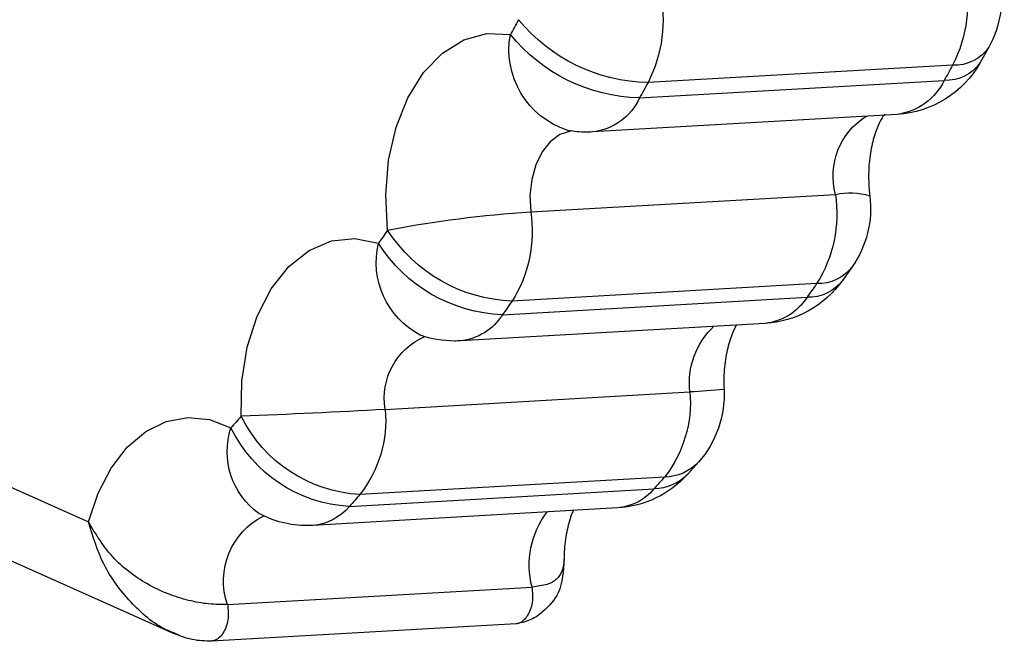
# Model space of a CAD drawing. Units: millimetres. Extents: x -0.4 to 13.3, y -0.4 to 15.
# Drawn here: x 7.5 to 7.6, y 3.9 to 3.9 of the extents above; entities that cross this region are included whole.
import ezdxf

# ---------------------------------------------------------------- set-up
doc = ezdxf.new("R2010")
doc.units = ezdxf.units.MM

# ---------------------------------------------------------------- blocks, each defined once
blk = doc.blocks.new('K136_')
at = {"color": 7, "linetype": 'Continuous', "lineweight": 25}
for p, q in [((14.83301079721828, 1.570719185512443), (14.83342749008984, 1.56997183215074)), ((14.83477843206556, 1.569843706427973), (14.84968525753648, 1.568986804858381)), ((14.85010106135264, 1.568241045727659), (14.83519423588173, 1.56909794729725)), ((14.8374994333944, 1.567429580497473), (14.85240625886509, 1.566572678927995)), ((14.85542427607306, 1.562663072937793), (14.84051745060215, 1.563519974507271)), ((14.83969675849035, 1.559975222309985), (14.84017108357348, 1.559302134620365)), ((14.84143328117371, 1.559148602718919), (14.85634010664462, 1.558291701149441)), ((14.85681082965716, 1.557623724606655), (14.84190400418625, 1.558480626176133)), ((14.89977446112216, 1.557621496540404), (14.87706896700565, 1.547486062905845)), ((14.84396069176178, 1.557205493492033), (14.85886751723247, 1.556348591922555)), ((14.86071237669826, 1.556590940552409), (14.86083658285538, 1.556631798302446)), ((14.87290307558051, 1.542028702615225), (14.90299540696897, 1.555461523153353)), ((14.8625429411074, 1.552995902466618), (14.84763611563649, 1.553852804036209)), ((14.84721836493982, 1.550410572442528), (14.84774562378011, 1.549820309854935)), ((14.84887515270243, 1.549684127970322), (14.86378197817312, 1.548827226400844)), ((14.86430180898692, 1.548245279070015), (14.84939498351623, 1.549102180639492)), ((14.85117422741264, 1.548174397790062), (14.86608105288333, 1.547317496220471)), ((14.87026765895889, 1.543443691429188), (14.8553608334882, 1.544300592998779)), ((14.85614147620909, 1.542500923935703), (14.87104830168, 1.541644022366112)), ((14.87261258096482, 1.541934325316928), (14.87289298190349, 1.542052253461206))]:
    blk.add_line(p, q, dxfattribs=at)
at = {"color": 7, "linetype": 'Continuous', "lineweight": 25, "flags": 128}
for points in [[(14.86242788027375, 1.561769362638215), (14.8625229163576, 1.563494389788188), (14.86238389004298, 1.565195873272073), (14.86201654474571, 1.566803521877913), (14.8614360561332, 1.568250920874133), (14.86066640518875, 1.569478275716532), (14.85973938751813, 1.570434882263525), (14.85869329981729, 1.571081221451804), (14.85757135776994, 1.571390591896742), (14.85641991073335, 1.571350212972815)], [(14.85344820661039, 1.566621769895645), (14.85348334244209, 1.566616656742239), (14.85399784439933, 1.566443506609998), (14.85446703601538, 1.566097723431339), (14.8548664080558, 1.565597369935658), (14.85517509846154, 1.56496858316555), (14.85537698212415, 1.564244209152575), (14.85546151321587, 1.563462087133784), (14.85542427607306, 1.562663072937793)], [(14.86959412693109, 1.552655423991409), (14.86956123255614, 1.554376435177259), (14.8692962191562, 1.556035215172896), (14.86881003489084, 1.557563236921082), (14.8681227648694, 1.55889737521275), (14.86726280139938, 1.559982514498442), (14.86626567105232, 1.560773825806136), (14.86517256699922, 1.561238618703241), (14.86402864725069, 1.561357691795164), (14.86288116910073, 1.561126125967375)], [(14.87706896700565, 1.547486062905845), (14.87659959583239, 1.548887840899196), (14.87595866858233, 1.550120024213724), (14.87516893823768, 1.551138870217555), (14.87425844030527, 1.551908209774437), (14.873259497554, 1.552400731252446), (14.87220757255223, 1.552598950089445), (14.87114000874381, 1.552495829496619), (14.87009470475159, 1.552095030265404)]]:
    blk.add_lwpolyline(points, dxfattribs=at)
at = {"color": 7, "linetype": 'Continuous', "lineweight": 25}
for centre, radius, start, end in [((14.84084940049611, 1.572921907647496), 0.006806759906964843, 167.7701872225886, 206.8866617089802), ((14.83738597522001, 1.57313947835692), 0.005000000000000324, 168.662962310646, 208.9508108028558), ((14.8557562259668, 1.572065006078018), 0.006806759906966888, 167.7701872225882, 206.8866617106987), ((14.84950526089183, 1.577407728049279), 0.008422846679026716, 271.2245068179201, 320.6603729593317), ((14.96356687398948, 1.631561530806293), 0.1229059580746511, 208.9505429558116, 209.3338427589118), ((14.84991340347456, 1.576598000836638), 0.008359061799749786, 271.2863773486224, 321.1122777725661), ((14.85235651891203, 1.570588113308103), 0.004134241042039808, 287.7302974269886, 10.62256615876312), ((14.83466338226022, 1.571833625177787), 0.001993241853993753, 213.994208656661, 273.3089481844968), ((14.83508307601978, 1.571095824684361), 0.002000967408260241, 214.1346989566895, 273.184595315195), ((14.83778637889504, 1.572421339934776), 0.005000000000000517, 209.3341113955862, 266.7100391653065), ((14.9464622359953, 1.631625084940906), 0.1276331100896025, 208.9505429554819, 209.3338427592174), ((14.83789062823935, 1.570396837493858), 0.002992932924273128, 205.7207722035558, 262.489598051202), ((14.96136906150032, 1.630768183390414), 0.1276331101289321, 208.9505429556181, 209.333842759186), ((14.85272276784344, 1.569436741785948), 0.0028814985662864, 204.5165661504783, 263.6938041011089), ((14.83717018819512, 1.564406274005732), 0.003462613524891984, 345.1693698625209, 58.01006185249689), ((14.85269320436573, 1.571564438365298), 0.00500000000000091, 266.7100391653068, 270), ((14.85269320436573, 1.571564438365298), 0.00500000000000091, 270, 280.6301520289467), ((14.83981293628535, 1.55998483192789), 0.003604659967212132, 78.72925446639776, 105.7899710826994), ((14.84379434843522, 1.562840489600175), 0.005000000000000623, 172.9592856517766, 214.963428330448), ((14.84686506901353, 1.562568219388394), 0.006418574398106827, 171.4726564227219, 212.1927282468873), ((14.86177189448445, 1.561711317818917), 0.006418574398090996, 171.4726564227204, 212.1927282468794), ((14.85180753096729, 1.506431376612936), 0.05634788830765538, 79.1360122305586, 86.31988368500967), ((14.85605369109949, 1.565860347977972), 0.007574064211451798, 272.1671740722005, 327.307456785856), ((14.95072385865951, 1.623510196427018), 0.1077409409465018, 214.9631136155998, 215.3815859824513), ((14.85651801017361, 1.565142974707923), 0.007524949523751972, 272.2301222792813, 327.7371567897297), ((14.85895358174521, 1.560200655849739), 0.004035150229438697, 297.8170315772198, 13.25892928319035), ((14.84137889655444, 1.561271665592157), 0.002123759320240655, 217.6218574409017, 271.4673742835382), ((14.84185353734229, 1.56061255743762), 0.002132528500608417, 217.8884485221003, 271.3560461816567), ((14.8442476372622, 1.562197252929336), 0.004999999999999479, 215.3819014735603, 266.7100391678953), ((14.93312525877668, 1.623264083995222), 0.1118848233498811, 214.9631136156607, 215.3815859822608), ((14.84424472832957, 1.559959824940078), 0.002768938153478185, 212.2904569783078, 264.1122652240197), ((14.94803208413914, 1.62240718234912), 0.1118848232172667, 214.9631136153111, 215.3815859824752), ((14.85915155380026, 1.559102923370601), 0.002768938153480088, 212.2904569828274, 264.1122652240238), ((14.84386332292406, 1.554290421297791), 0.0037980881661725, 353.3836620961022, 46.85933066273561), ((14.85915446273311, 1.561340351359744), 0.00499999999999909, 266.7100391653056, 270), ((14.85915446273311, 1.561340351359744), 0.004999999999999517, 270, 289.6591554197157), ((14.85932896551249, 1.553554245047421), 0.003262113664825401, 350.1447434073456, 66.94529395309462), ((14.85096059509256, 1.553726550953369), 0.005000000000001255, 177.2036648879446, 221.5440530271218), ((14.84861070836469, 1.57960559251458), 0.02577122320338534, 264.1110335365435, 267.8327234225472), ((14.85355689873195, 1.553344137315916), 0.005942593229832619, 175.0896582907188, 218.0169310833503), ((14.86846372420264, 1.552487235746439), 0.00594259322983073, 175.0896582918118, 218.0169310833524), ((14.88661555238373, 1.978346966776625), 0.4260317107015237, 266.760818539972, 267.7102279837148), ((14.86340778698714, 1.555721577906892), 0.006904498659079702, 273.1066824357501, 333.635469110425), ((14.93980520951409, 1.61486847072811), 0.09380863127541351, 221.5436985740731, 222.0026416762839), ((14.86392245515635, 1.555099402535033), 0.006864613448883047, 273.1679062221767, 334.0452735185873), ((14.86656141811518, 1.550927451006514), 0.003721203539448133, 305.5286739731283, 18.28620645103793), ((14.84890480432541, 1.552004277880455), 0.002320339376934866, 223.3806053657712, 269.2677971539951), ((14.85146117291329, 1.553166157227365), 0.005000000000001477, 222.0029967665947, 266.7100391653071), ((14.84942759994733, 1.551430269030702), 0.002328316857497018, 223.7549167158852, 269.1973407889079), ((14.92178666151263, 1.614289984173551), 0.09741665552027093, 221.5436985739355, 222.0026416764333), ((14.8514072626951, 1.550791251006244), 0.002627208822629562, 220.0094833679192, 264.9111358186033), ((14.93669348694853, 1.61343308257281), 0.09741665547328514, 221.5436985736425, 222.0026416764104), ((14.86629934037928, 1.549906067054421), 0.002597758339939234, 219.740820279692, 265.1797989038103), ((14.85119139288891, 1.545376348418044), 0.004305982423765989, 345.5326595726313, 37.13904752529831), ((14.86636799838398, 1.552309255657773), 0.005000000000000751, 270, 298.1102638261161), ((14.86688895113316, 1.544595075595138), 0.003569503056347902, 341.1820971125946, 63.28571483613629), ((14.86636799838398, 1.552309255657773), 0.005, 266.7100391653062, 270)]:
    blk.add_arc(centre, radius, start, end, dxfattribs=at)
for points, knots in [([(14.83810444391288, 1.567442157160967), (14.83815907310209, 1.567369624788084), (14.83828493612959, 1.567202513685428), (14.83855430331159, 1.566617875386696), (14.83878261798959, 1.565788248336643), (14.83890290545874, 1.564802164663346), (14.83889236659475, 1.563997544639532), (14.83884345919314, 1.563556283354528), (14.83883205193156, 1.563453362676709)], [0, 0, 0, 0, 0.1489045627975978, 0.3430689592576379, 0.5401949605857568, 0.7420895787543135, 0.9398444498422416, 1, 1, 1, 1]), ([(14.84535456678459, 1.557125368203314), (14.84538353327453, 1.557079689146716), (14.84549422363098, 1.556905134649496), (14.84571836745699, 1.556325651413344), (14.84591720102453, 1.555447548589454), (14.84598693675339, 1.554616806517201), (14.84597120385611, 1.554118052219023), (14.84596654879279, 1.553970480361867)], [0, 0, 0, 0, 0.09189430135828569, 0.351157943305245, 0.6153696445984937, 0.8861952346674523, 0.9999999999999999, 0.9999999999999999, 0.9999999999999999, 0.9999999999999999]), ([(14.85333341885366, 1.548050279174872), (14.85335857865421, 1.548000380950525), (14.85347404807812, 1.547771375986057), (14.85365538217702, 1.547113452998046), (14.85379194615275, 1.546333703721329), (14.85378426118878, 1.545820333101259), (14.85378179497157, 1.545655584969749)], [0, 0, 0, 0, 0.1000429878176166, 0.4591414055588088, 0.8264305760312453, 1, 1, 1, 1]), ([(14.87026765895889, 1.543443691429188), (14.87056653667123, 1.543442565270679), (14.87114884049465, 1.543440371174624), (14.87216925099911, 1.543626229232386), (14.87319461954003, 1.543948139878152), (14.87451198022673, 1.544580029987769), (14.87600119807321, 1.545712996138858), (14.87671143928078, 1.54689237591222), (14.87706896700565, 1.547486062905845)], [0, 0, 0, 0, 0.1278230459082552, 0.2490378013697177, 0.3705617725982588, 0.4995138171427926, 0.7480606807137912, 1, 1, 1, 1]), ([(14.87289298190349, 1.542052253461206), (14.87301636482807, 1.542101241495997), (14.87377647157855, 1.542403034762996), (14.87505816716562, 1.543515557551954), (14.87641694392341, 1.545339360383677), (14.87685251449234, 1.546773420717185), (14.87706896700565, 1.547486062905845)], [0, 0, 0, 0, 0.06106197324203905, 0.376175375707328, 0.68999648394058, 0.9999999999999999, 0.9999999999999999, 0.9999999999999999, 0.9999999999999999]), ([(14.85380574235496, 1.545654865281589), (14.85380396999581, 1.545644511542745), (14.85378679257515, 1.545544164764832), (14.8538132326973, 1.545453127921091), (14.85382567944016, 1.545355221127378), (14.8538306785244, 1.545327896797202), (14.85383134017429, 1.545324308690764), (14.85383145469627, 1.545323689961178), (14.85383150641856, 1.545323411328381), (14.8538315383807, 1.545323239515623), (14.85383160158922, 1.545322899845159), (14.85383197095548, 1.545320918519478), (14.85383294747358, 1.545315731407213), (14.85383640873574, 1.545297816039946), (14.85384489989174, 1.545257307653428), (14.85386472153909, 1.545177998030253), (14.85393660015798, 1.544960316573592), (14.85413420781147, 1.544667274602402), (14.85459066115773, 1.544393388172152), (14.85509918543648, 1.544332117990534), (14.8553608334882, 1.544300592998779)], [0, 0, 0, 0, 0.01073767681519097, 0.104067843995667, 0.1373414166704473, 0.1415291881000353, 0.1420385440429229, 0.1423329652758056, 0.1423903994437185, 0.1424268660904388, 0.1425727111557821, 0.1428642979907604, 0.1451920362340799, 0.1498211069855575, 0.1679865148827217, 0.2026473043319813, 0.2653972406519699, 0.5016398674079692, 0.7435816475187281, 1, 1, 1, 1]), ([(14.85379988203813, 1.545670725994709), (14.85382537182995, 1.545089755143321), (14.85386878937898, 1.544100169561856), (14.85468035148911, 1.543196367868658), (14.85537475816132, 1.54266411575898), (14.85587392963812, 1.542557223342696), (14.85611927024907, 1.542504686184797)], [0, 0, 0, 0, 0.401647606507488, 0.684138764101002, 0.844755575586371, 1, 1, 1, 1]), ([(14.85614275698908, 1.542513585697206), (14.85609797214347, 1.542517873758838), (14.85596864653162, 1.54253025643416), (14.85577176707325, 1.542660550397299), (14.85557138193867, 1.542884136951129), (14.85542135271949, 1.543187404264613), (14.85533134551515, 1.543540261447928), (14.85530387180047, 1.543923445785166), (14.85534184446983, 1.544174865415497), (14.8553608334882, 1.544300592998779)], [0, 0, 0, 0, 0.08112718576170062, 0.2342717233842508, 0.3874162610065371, 0.5405618172142126, 0.6937073734217252, 0.8468320407235986, 1, 1, 1, 1]), ([(14.87026765895889, 1.543443691429188), (14.87024867006421, 1.543317964644556), (14.87021069764178, 1.543066546611071), (14.87023816950405, 1.542683350298971), (14.87032818374787, 1.542330538623814), (14.87047818666106, 1.54202710124869), (14.87067866997877, 1.541804149426779), (14.87086854114518, 1.541676366542019), (14.87099045756663, 1.541663903226235), (14.87102791664661, 1.541660073845973)], [0, 0, 0, 0, 0.1552173727484584, 0.3103908742714472, 0.4655855441951544, 0.6207802141185648, 0.7759738518278736, 0.9311674895369595, 1, 1, 1, 1]), ([(14.87102609571907, 1.54164778461532), (14.87135043192184, 1.541656311709998), (14.87197716965575, 1.541672789216731), (14.87259436275003, 1.541909462523476), (14.87289215898404, 1.542023657611052)], [0, 0, 0, 0, 0.5174990830354604, 1, 1, 1, 1])]:
    blk.add_open_spline(points, degree=3, knots=knots, dxfattribs=at)
blk = doc.blocks.new('K136')
at = {"layer": 'Defpoints'}
blk.add_blockref('K136_', (0, 0), dxfattribs=at)

msp = doc.modelspace()

# ---------------------------------------------------------------- block references
at = {"layer": 'Defpoints', "xscale": -1}
msp.add_blockref('K136', (22.4080203312348, 2.342776958776023), dxfattribs=at)

doc.saveas('drawing.dxf')
